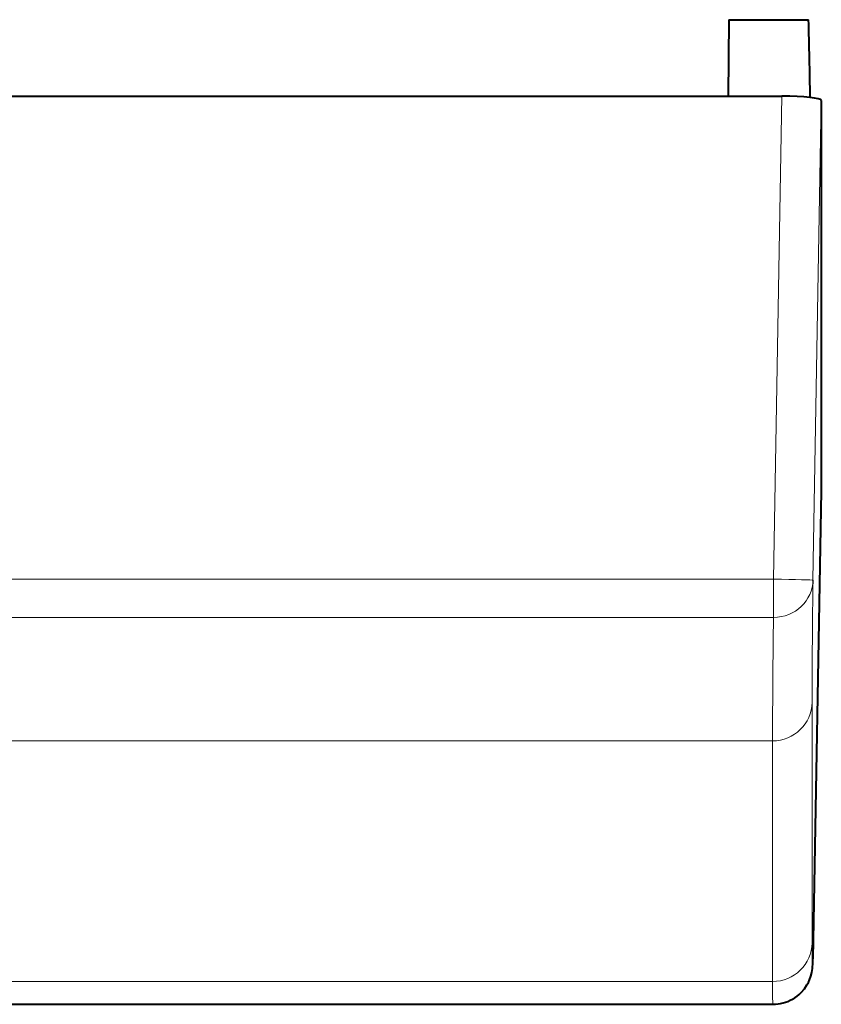
# Model space of a CAD drawing. Extents: x 0 to 420, y 0 to 297.
# Drawn here: x 171 to 181, y 38 to 50 of the extents above; entities that cross this region are included whole.
import ezdxf

# ---------------------------------------------------------------- set-up
doc = ezdxf.new("R2010")
doc.units = 0

msp = doc.modelspace()

# ---------------------------------------------------------------- linework, layer by layer
at = {"color": 7, "lineweight": 40}
for p, q in [((179.969162, 49.984268), (179.959091, 49.018337)), ((179.969162, 49.984268), (180.977859, 49.984268)), ((165.844147, 49.018345), (180.639557, 49.018345)), ((181.138733, 48.961533), (181.138733, 44.026291)), ((181.138733, 44.026173), (181.033417, 38.103291)), ((181.032867, 38.087303), (181.033417, 38.103512)), ((169.774033, 37.529533), (180.526703, 37.529533))]:
    msp.add_line(p, q, dxfattribs=at)
at = {"color": 7, "lineweight": 18}
for p, q in [((180.639557, 49.018345), (180.533493, 42.908218)), ((181.138733, 48.961533), (181.033417, 42.895184)), ((181.138733, 44.026291), (181.033417, 38.103512)), ((180.533493, 42.908218), (169.770599, 42.908218)), ((180.533493, 42.908218), (180.533493, 42.424431)), ((180.533493, 42.424431), (169.770599, 42.424431)), ((181.021622, 41.349823), (181.021622, 38.306797)), ((169.776566, 40.861706), (180.521698, 40.861706)), ((180.521698, 40.861706), (180.521698, 37.81868)), ((169.776566, 37.81868), (180.521698, 37.81868))]:
    msp.add_line(p, q, dxfattribs=at)
msp.add_lwpolyline([(181.021622, 38.306797), (181.022934, 38.089481), (181.024551, 38.036617), (181.026001, 38.022057), (181.026367, 38.021065), (181.026489, 38.02092), (181.026703, 38.020878), (181.026825, 38.020981), (181.027023, 38.021305), (181.02742, 38.022564), (181.028702, 38.03125), (181.033417, 38.103512)], dxfattribs=at)
at = {"color": 7, "lineweight": 40}
msp.add_lwpolyline([(180.526703, 37.529533), (180.559052, 37.530579), (180.591278, 37.533714), (180.623215, 37.538933), (180.654755, 37.546204), (180.685776, 37.5555), (180.71611, 37.56678), (180.745667, 37.580002), (180.774292, 37.595108), (180.803787, 37.613289), (180.83194, 37.633469), (180.858643, 37.655552), (180.883759, 37.679428), (180.924042, 37.72588), (180.957092, 37.774803), (180.974686, 37.807117), (180.989868, 37.84066), (181.005554, 37.884686), (181.017395, 37.931164), (181.025604, 37.983643), (181.031265, 38.056889), (181.032867, 38.087303)], dxfattribs=at)
msp.add_arc((75.459595, 47.368244), 105.550999, 0.886357, 1.420194, dxfattribs=at)
at = {"color": 7, "lineweight": 18}
for centre, radius, start, end in [((355.784607, 40.740028), 174.764254, 179.293422, 179.800085), ((359.232117, 40.245064), 178.71171, 179.301263, 179.802298), ((184.199814, 37.721573), 3.678724, 178.487637, 182.992861)]:
    msp.add_arc(centre, radius, start, end, dxfattribs=at)
at = {"color": 7, "lineweight": 40}
msp.add_ellipse((180.638641, 48.96143), major_axis=(-0.500076, -0.000107), ratio=0.113809, start_param=3.141568714, end_param=4.710540767, dxfattribs=at)
at = {"color": 7, "lineweight": 18}
for centre, major_axis, ratio, start_param, end_param in [((180.533493, 42.903854), (-0.499924, 0.008678), 0.008725, 3.143568399, 4.712540451), ((180.533493, 42.903854), (0.499969, -0.005333), 0.958846, 4.722618979, 6.276226866), ((180.521698, 41.358494), (0.5, 0), 0.993572, 4.71238898, 6.265732015), ((180.521698, 38.315468), (0.5, 0), 0.993572, 4.71238898, 6.265732015)]:
    msp.add_ellipse(centre, major_axis=major_axis, ratio=ratio, start_param=start_param, end_param=end_param, dxfattribs=at)

doc.saveas('drawing.dxf')
